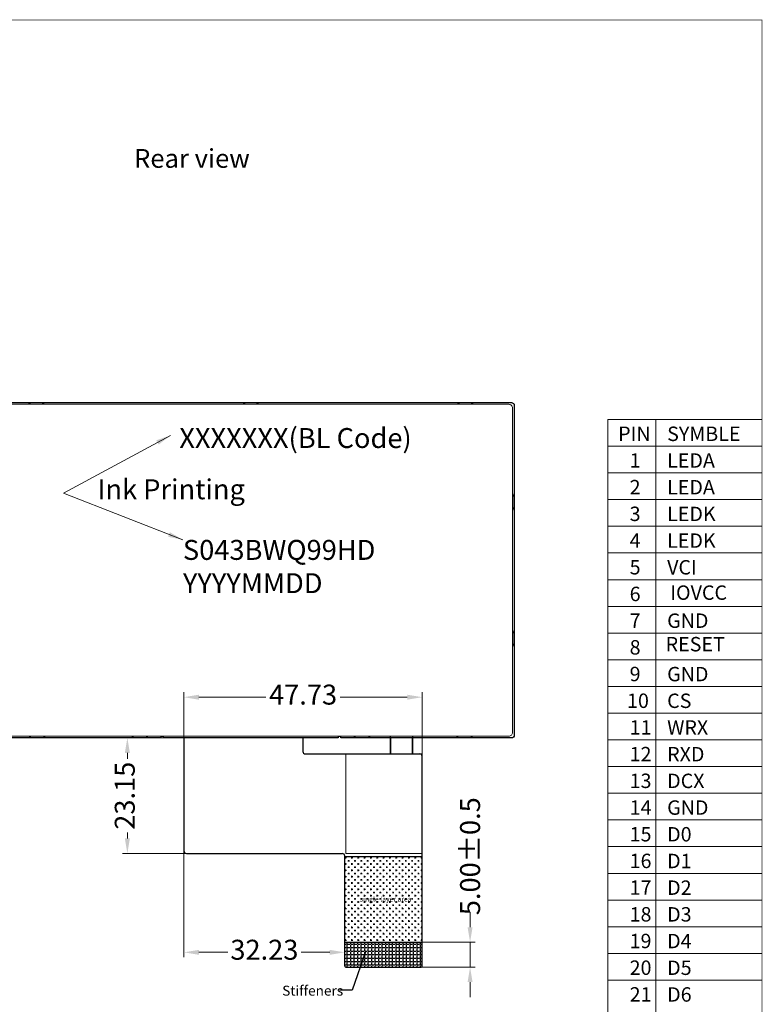
# Model space of a CAD drawing. Units: millimetres. Extents: x 1121 to 1549, y -726 to -430.
# Drawn here: x 1400 to 1549, y -627 to -430 of the extents above; entities that cross this region are included whole.
import ezdxf

# ---------------------------------------------------------------- set-up
doc = ezdxf.new("R2010")
doc.units = ezdxf.units.MM
doc.header["$LTSCALE"] = 5
doc.linetypes.add('SOLID', pattern=[0])
doc.layers.add('DIM', color=3, linetype='Continuous', lineweight=13)
doc.layers.add('LAYER10$C$L10', color=3, linetype='SOLID', lineweight=5)
for name, color, linetype in [('FOG', 212, 'Continuous'), ('FPC', 40, 'Continuous'), ('TK', 5, 'Continuous')]:
    doc.layers.add(name, color=color, linetype=linetype)
doc.styles.add('Arial', font='arial.ttf')
doc.styles.add('ROMANC', font='txt', dxfattribs={"height": 2})
doc.styles.get("Standard").update_dxf_attribs({"font": 'arial.ttf', "height": 4})
doc.dimstyles.new('ISO-25', dxfattribs={"dimtxt": 4, "dimasz": 3, "dimexe": 1, "dimexo": 0.1, "dimtad": 0, "dimzin": 1, "dimdsep": 46, "dimtxsty": 'Standard', "dimcen": 3, "dimclrd": 256, "dimclre": 256, "dimclrt": 256, "dimadec": 0, "dimazin": 0, "dimtfac": 1, "dimtmove": 0, "dimatfit": 3, "dimfxl": 0, "dimlwd": -1, "dimlwe": -1, "dimarcsym": 0})
doc.dimstyles.new('ISO-25$0', dxfattribs={"dimtxt": 4, "dimasz": 3, "dimexe": 1, "dimexo": 0.1, "dimgap": 0.6, "dimtad": 0, "dimzin": 1, "dimdsep": 46, "dimtxsty": 'Standard', "dimcen": 2.5, "dimclrd": 256, "dimclre": 256, "dimclrt": 256, "dimadec": 0, "dimazin": 0, "dimtfac": 1, "dimtmove": 0, "dimatfit": 3, "dimfxl": 0, "dimlwd": -1, "dimlwe": -1, "dimarcsym": 0})
doc.dimstyles.get("Standard").update_dxf_attribs({"dimtxt": 3, "dimasz": 3, "dimexe": 0.5, "dimexo": 0.5, "dimgap": 0.7, "dimtad": 1, "dimzin": 0, "dimdsep": 46, "dimtxsty": 'Standard', "dimcen": 0.09, "dimadec": 0, "dimazin": 0, "dimtfac": 1, "dimtofl": 0, "dimtmove": 0, "dimatfit": 3, "dimfxl": 0, "dimtolj": 1, "dimtzin": 0, "dimarcsym": 0})

# ---------------------------------------------------------------- blocks, each defined once
blk = doc.blocks.new('*D20')
at = {"layer": 'DEFPOINTS', "color": 0}
for p in [(1479.52, -614.48), (1490.17, -614.48), (1479.52, -619.48)]:
    blk.add_point(p, dxfattribs=at)
at = {"layer": 'DIM'}
for p, q in [((1490.17, -611.48), (1490.17, -608.48)), ((1479.62, -614.48), (1491.17, -614.48)), ((1490.17, -619.48), (1490.17, -614.48)), ((1479.62, -619.48), (1491.17, -619.48)), ((1490.17, -622.48), (1490.17, -625.48))]:
    blk.add_line(p, q, dxfattribs=at)
for points in [[(1489.67, -611.48), (1490.67, -611.48), (1490.17, -614.48)], [(1489.67, -622.48), (1490.67, -622.48), (1490.17, -619.48)]]:
    blk.add_solid(points, dxfattribs=at)
at = {"layer": 'DIM', "insert": (1490.17, -597.25), "char_height": 4, "attachment_point": 5, "rotation": 90}
blk.add_mtext('5.00{\\fArial|b0|i0|c134|p34;%%P}0.5', dxfattribs=at)
blk = doc.blocks.new('*D22')
at = {"layer": 'DEFPOINTS', "color": 0}
for p in [(1480.58, -565.39), (1432.85, -584.88), (1480.58, -584.88)]:
    blk.add_point(p, dxfattribs=at)
at = {"layer": 'DIM'}
for p, q in [((1432.85, -584.78), (1432.85, -564.39)), ((1435.85, -565.39), (1449.29, -565.39)), ((1477.58, -565.39), (1464.14, -565.39)), ((1480.58, -584.78), (1480.58, -564.39))]:
    blk.add_line(p, q, dxfattribs=at)
for points in [[(1435.85, -564.89), (1435.85, -565.89), (1432.85, -565.39)], [(1477.58, -564.89), (1477.58, -565.89), (1480.58, -565.39)]]:
    blk.add_solid(points, dxfattribs=at)
at = {"layer": 'DIM', "insert": (1456.72, -565.39), "char_height": 4, "attachment_point": 5}
blk.add_mtext('47.73', dxfattribs=at)
blk = doc.blocks.new('*D23')
at = {"layer": 'DEFPOINTS', "color": 0}
for p in [(1442.44, -573.55), (1421.53, -596.7), (1454.01, -596.7)]:
    blk.add_point(p, dxfattribs=at)
at = {"layer": 'DIM'}
for p, q in [((1442.34, -573.55), (1420.53, -573.55)), ((1421.53, -576.55), (1421.53, -577.73)), ((1421.53, -593.7), (1421.53, -592.52)), ((1453.91, -596.7), (1420.53, -596.7))]:
    blk.add_line(p, q, dxfattribs=at)
for points in [[(1421.03, -576.55), (1422.03, -576.55), (1421.53, -573.55)], [(1421.03, -593.7), (1422.03, -593.7), (1421.53, -596.7)]]:
    blk.add_solid(points, dxfattribs=at)
at = {"layer": 'DIM', "insert": (1421.53, -585.13), "char_height": 4, "attachment_point": 5, "rotation": 90}
blk.add_mtext('23.15', dxfattribs=at)
blk = doc.blocks.new('*D24')
at = {"layer": 'DEFPOINTS', "color": 0}
for p in [(1432.85, -590.07), (1465.08, -602.59), (1465.08, -616.51)]:
    blk.add_point(p, dxfattribs=at)
at = {"layer": 'DIM'}
for p, q in [((1432.85, -590.17), (1432.85, -617.51)), ((1465.08, -602.69), (1465.08, -617.51)), ((1435.85, -616.51), (1441.62, -616.51)), ((1462.08, -616.51), (1456.31, -616.51))]:
    blk.add_line(p, q, dxfattribs=at)
for points in [[(1435.85, -616.01), (1435.85, -617.01), (1432.85, -616.51)], [(1462.08, -616.01), (1462.08, -617.01), (1465.08, -616.51)]]:
    blk.add_solid(points, dxfattribs=at)
at = {"layer": 'DIM', "insert": (1448.97, -616.51), "char_height": 4, "attachment_point": 5}
blk.add_mtext('32.23', dxfattribs=at)

msp = doc.modelspace()

# ---------------------------------------------------------------- hatches: boundary and pattern name
at = {"layer": 'FPC'}
h = msp.add_hatch(dxfattribs=at)
h.set_pattern_fill('CROSS', color=256, scale=0.1, style=0)
h.set_pattern_definition([(0, (0.13, 0), (0.635, 0.635), [0.3175, -0.9525]), (90, (0.28875, -0.15875), (-0.635, 0.635), [0.3175, -0.9525])])
h.paths.add_polyline_path([(1465.08, -597.336), (1465.08, -614.482), (1480.58, -614.482), (1480.58, -597.336)])
h.paths.add_polyline_path([(1467.861, -605.093), (1478.509, -605.093), (1478.509, -606.887), (1467.861, -606.887)], flags=24)
h = msp.add_hatch(dxfattribs=at)
h.set_pattern_fill('ANGLE', color=3, scale=0.1, style=0)
h.set_pattern_definition([(0, (0.13, -0.178), (0, 0.6985), [0.508, -0.1905]), (90, (0.13, -0.178), (-0.6985, 4e-17), [0.508, -0.1905])])
h.paths.add_polyline_path([(1465.08, -619.282, 0.4142136), (1465.28, -619.482), (1480.38, -619.482, 0.4142136), (1480.58, -619.282), (1480.58, -614.482), (1465.08, -614.482)])

# ---------------------------------------------------------------- linework, layer by layer
at = {"color": 7, "lineweight": 13, "const_width": 0.159}
msp.add_lwpolyline([(1121.136, -725.972), (1121.136, -429.708), (1548.617, -429.708), (1548.617, -725.972)], close=True, dxfattribs=at)
at = {"color": 6, "linetype": 'Continuous'}
msp.add_lwpolyline([(1464.26, -573.552), (1464.26, -573.252), (1463.76, -573.252), (1463.76, -573.552), (1428.76, -573.552), (1428.76, -573.252), (1428.26, -573.252), (1428.26, -573.552), (1394.06, -573.552, -0.4142136), (1393.51, -573.002), (1393.51, -506.902, -0.4142136), (1394.06, -506.352), (1498.46, -506.352, -0.4142136), (1499.01, -506.902), (1499.01, -573.002, -0.4142136), (1498.46, -573.552)], format="xyb", close=True, dxfattribs=at)
at = {"color": 32}
for points in [[(1474.26, -576.702), (1474.26, -573.202)], [(1474.26, -573.552), (1474.26, -576.702)], [(1478.66, -573.202), (1478.66, -576.702)], [(1478.66, -576.702), (1478.66, -573.552)]]:
    msp.add_lwpolyline(points, dxfattribs=at)
at = {"layer": 'DIM', "color": 7, "linetype": 'ByBlock', "lineweight": 15}
for p, q in [((1517.765, -509.74), (1548.617, -509.74)), ((1517.765, -509.74), (1517.765, -675.576)), ((1527.39, -509.73), (1527.39, -675.576)), ((1517.765, -515.089), (1548.617, -515.089)), ((1517.765, -520.439), (1548.617, -520.439)), ((1517.765, -525.788), (1548.617, -525.788)), ((1517.765, -531.138), (1548.617, -531.138)), ((1517.765, -536.487), (1548.617, -536.487)), ((1517.765, -541.837), (1548.617, -541.837)), ((1517.765, -547.187), (1548.617, -547.187)), ((1517.765, -552.536), (1548.617, -552.536)), ((1517.765, -557.886), (1548.617, -557.886)), ((1517.765, -563.235), (1548.617, -563.235)), ((1517.765, -568.585), (1548.617, -568.585)), ((1517.765, -573.934), (1548.617, -573.934)), ((1517.765, -579.284), (1548.617, -579.284)), ((1517.765, -584.634), (1548.617, -584.634)), ((1517.765, -589.983), (1548.617, -589.983)), ((1517.765, -595.333), (1548.617, -595.333)), ((1517.765, -600.682), (1548.617, -600.682)), ((1517.765, -606.032), (1548.617, -606.032)), ((1517.765, -611.381), (1548.617, -611.381)), ((1517.765, -616.731), (1548.617, -616.731)), ((1517.765, -622.081), (1548.617, -622.081)), ((1523.739, -622.081), (1548.617, -622.081))]:
    msp.add_line(p, q, dxfattribs=at)
at = {"layer": 'DIM', "color": 235}
msp.add_lwpolyline([(1480.58, -596.702), (1465.314, -596.702), (1465.314, -576.752), (1480.58, -576.752)], close=True, dxfattribs=at)
at = {"layer": 'FOG', "color": 30}
msp.add_line((1465.08, -619.282), (1465.08, -597.202), dxfattribs=at)
at = {"layer": 'FPC'}
for p, q in [((1432.85, -573.552), (1432.85, -596.202)), ((1456.67, -573.552), (1456.67, -576.252)), ((1457.17, -576.752), (1480.08, -576.752)), ((1480.58, -619.282), (1480.58, -577.252)), ((1433.35, -596.702), (1464.58, -596.702)), ((1465.08, -619.282), (1465.08, -597.202)), ((1465.08, -597.336), (1480.58, -597.336)), ((1465.28, -619.482), (1480.38, -619.482))]:
    msp.add_line(p, q, dxfattribs=at)
at = {"layer": 'FPC', "color": 3}
msp.add_line((1465.08, -614.482), (1480.58, -614.482), dxfattribs=at)
at = {"layer": 'FPC'}
for centre, radius, start, end in [((1457.17, -576.252), 0.5, 180, 270), ((1480.08, -577.252), 0.5, 0, 90), ((1433.35, -596.202), 0.5, 180, 270), ((1464.58, -597.202), 0.5, 360, 90), ((1465.28, -619.282), 0.2, 180, 270), ((1480.38, -619.282), 0.2, 270, 360)]:
    msp.add_arc(centre, radius, start, end, dxfattribs=at)
at = {"layer": 'TK', "lineweight": 13}
msp.add_lwpolyline([(1498.66, -507.452, 0.4142136), (1497.91, -506.702), (1394.61, -506.702, 0.4142136), (1393.86, -507.452), (1393.86, -572.452, 0.4142136), (1394.61, -573.202), (1497.91, -573.202, 0.4142136), (1498.66, -572.452)], format="xyb", close=True, dxfattribs=at)
for points in [[(1401.56, -506.702), (1402.36, -506.402), (1404.26, -506.402), (1405.06, -506.702)], [(1444.51, -506.702), (1445.31, -506.402), (1447.21, -506.402), (1448.01, -506.702)], [(1487.46, -506.702), (1488.26, -506.402), (1490.16, -506.402), (1490.96, -506.702)], [(1498.66, -524.522), (1498.96, -525.322), (1498.96, -527.222), (1498.66, -528.022)], [(1498.66, -555.382), (1498.96, -554.582), (1498.96, -552.682), (1498.66, -551.882)], [(1401.71, -573.202), (1402.51, -573.502), (1404.41, -573.502), (1405.21, -573.202)], [(1422.26, -573.202), (1423.06, -573.502), (1424.96, -573.502), (1425.76, -573.202)], [(1466.76, -573.202), (1467.56, -573.502), (1469.46, -573.502), (1470.26, -573.202)], [(1487.31, -573.202), (1488.11, -573.502), (1490.01, -573.502), (1490.81, -573.202)]]:
    msp.add_lwpolyline(points, dxfattribs=at)

# ---------------------------------------------------------------- texts
at = {"layer": 'DIM', "color": 7, "style": 'ROMANC'}
msp.add_text('10', height=2.887, dxfattribs=at).set_placement((1521.612, -567.537))
at = {"layer": 'DIM', "attachment_point": 1}
for s, insert, char_height, width in [('XXXXXXX(BL{\\fArial|b0|i0|c134|p34; }Code)', (1431.93, -511.456), 4, 95.64568), ('Ink{\\fArial|b0|i0|c134|p34; }Printing', (1415.543, -521.721), 4, 44.95176), ('S043BWQ99HD\\PYYYYMMDD', (1432.658, -533.872), 4, 44.95176), ('{\\C0;single layer area}', (1468.111, -605.343), 1, 16.94885)]:
    msp.add_mtext(s, dxfattribs=dict(at, insert=insert, char_height=char_height, width=width))
at = {"layer": 'DIM', "color": 7, "linetype": 'ByBlock', "lineweight": 15, "char_height": 2.88695, "attachment_point": 1, "style": 'ROMANC'}
for s, insert, width in [('{\\fSimSun|b0|i0|c134|p2;PIN}', (1519.827, -511.154), 6.92857), ('{\\fSimSun|b0|i0|c134|p2;SYMBLE}', (1529.641, -511.168), 8.97006), ('{\\fKaiTi_GB2312|b0|i0|c134|p49;1}', (1522.131, -516.504), 2.9586), ('{\\fArial|b0|i0|c0|p32;LEDA}', (1529.641, -516.517), 8.97006), ('{\\fSimSun|b0|i0|c134|p2;2}', (1522.131, -521.854), 8.97006), ('{\\fArial|b0|i0|c0|p32;LEDA}', (1529.641, -521.867), 8.97006), ('{\\fSimSun|b0|i0|c134|p2;3}', (1522.131, -527.203), 8.97006), ('{\\fArial|b0|i0|c0|p32;LEDK}', (1529.641, -527.216), 8.97006), ('{\\fSimSun|b0|i0|c134|p2;4}', (1522.131, -532.553), 8.97006), ('{\\fArial|b0|i0|c0|p32;LEDK}', (1529.641, -532.566), 8.97006), ('{\\fSimSun|b0|i0|c134|p2;5}', (1522.131, -537.902), 8.97006), ('{\\fArial|b0|i0|c0|p32;VCI}', (1529.641, -537.915), 8.97006), ('{\\fSimSun|b0|i0|c134|p2;6}', (1522.131, -543.252), 2.9586), ('{\\fArial|b0|i0|c0|p32;IOVCC}', (1530.265, -542.993), 8.97006), ('{\\fSimSun|b0|i0|c134|p2;7}', (1522.131, -548.601), 2.9586), ('{\\fArial|b0|i0|c0|p32;GND}', (1529.641, -548.615), 8.97006), ('{\\fSimSun|b0|i0|c134|p2;8}', (1522.131, -553.951), 2.9586), ('{\\fArial|b0|i0|c0|p32;RESET}', (1529.335, -553.319), 8.97006), ('{\\fSimSun|b0|i0|c134|p2;9}', (1522.131, -559.301), 2.9586), ('{\\fArial|b0|i0|c0|p32;GND}', (1529.641, -559.314), 8.97006), ('{\\fArial|b0|i0|c0|p32;CS}', (1529.641, -564.663), 8.97006), ('{\\fSimSun|b0|i0|c134|p2;11}', (1522.131, -570), 2.9586), ('{\\fArial|b0|i0|c0|p32;WRX}', (1529.641, -570.013), 8.97006), ('{\\fSimSun|b0|i0|c134|p2;12}', (1522.131, -575.349), 2.9586), ('{\\fArial|b0|i0|c0|p32;RXD}', (1529.641, -575.363), 8.97006), ('{\\fSimSun|b0|i0|c134|p2;13}', (1522.131, -580.699), 2.9586), ('{\\fArial|b0|i0|c0|p32;DCX}', (1529.641, -580.712), 8.97006), ('{\\fSimSun|b0|i0|c134|p2;14}', (1522.131, -586.048), 2.9586), ('{\\fArial|b0|i0|c0|p32;GND}', (1529.641, -586.062), 8.97006), ('{\\fSimSun|b0|i0|c134|p2;15}', (1522.131, -591.398), 2.9586), ('{\\fArial|b0|i0|c0|p32;D0}', (1529.641, -591.411), 8.97006), ('{\\fSimSun|b0|i0|c134|p2;16}', (1522.131, -596.748), 2.9586), ('{\\fArial|b0|i0|c0|p32;D1}', (1529.641, -596.761), 8.97006), ('{\\fSimSun|b0|i0|c134|p2;17}', (1522.131, -602.097), 2.9586), ('{\\fArial|b0|i0|c0|p32;D2}', (1529.641, -602.11), 8.97006), ('{\\fSimSun|b0|i0|c134|p2;18}', (1522.131, -607.447), 2.9586), ('{\\fArial|b0|i0|c0|p32;D3}', (1529.641, -607.46), 8.97006), ('{\\fSimSun|b0|i0|c134|p2;19}', (1522.131, -612.796), 2.9586), ('{\\fArial|b0|i0|c0|p32;D4}', (1529.641, -612.81), 8.97006), ('{\\fSimSun|b0|i0|c134|p2;20}', (1522.131, -618.146), 2.9586), ('{\\fArial|b0|i0|c0|p32;D5}', (1529.641, -618.159), 8.97006), ('{\\fSimSun|b0|i0|c134|p2;21}', (1522.131, -623.496), 2.9586), ('{\\fArial|b0|i0|c0|p32;D6}', (1529.641, -623.509), 8.97006)]:
    msp.add_mtext(s, dxfattribs=dict(at, insert=insert, width=width))
at = {"layer": 'DIM', "ltscale": 0.1, "insert": (1452.544, -623.194), "char_height": 2, "width": 75.73171, "attachment_point": 1, "style": 'Arial'}
msp.add_mtext('Stiffeners', dxfattribs=at)
at = {"layer": 'LAYER10$C$L10', "color": 0, "ltscale": 0.5, "insert": (1422.87, -455.545), "char_height": 3.7632, "width": 59.37366, "attachment_point": 1, "style": 'Arial'}
msp.add_mtext('Rear view', dxfattribs=at)

# ---------------------------------------------------------------- dimensions: what is measured, and where the dimension line sits
at = {"layer": 'DIM'}
for base, p1, p2, picture, middle in [((1480.58, -565.39), (1432.85, -584.877), (1480.58, -584.877), '*D22', (1456.715, -565.39)), ((1465.08, -616.515), (1432.85, -590.074), (1465.08, -602.593), '*D24', (1448.965, -616.515))]:
    dim = msp.add_linear_dim(base=base, p1=p1, p2=p2, dimstyle='ISO-25$0', dxfattribs=at)
    dim.commit()
    dim.dimension.update_dxf_attribs({"geometry": picture, "text_midpoint": middle})
dim = msp.add_linear_dim(base=(1421.525, -596.702), p1=(1442.445, -573.552), p2=(1454.007, -596.702), angle=90, dimstyle='ISO-25$0', dxfattribs=at)
dim.commit()
dim.dimension.update_dxf_attribs({"geometry": '*D23', "text_midpoint": (1421.525, -585.127)})
dim = msp.add_linear_dim(base=(1490.167, -614.482), p1=(1479.517, -619.482), p2=(1479.517, -614.482), angle=90, text='<>{\\fArial|b0|i0|c134|p34;%%P}0.5', dimstyle='ISO-25$0', dxfattribs=at)
dim.commit()
dim.dimension.update_dxf_attribs({"geometry": '*D20', "text_midpoint": (1490.167, -597.254)})

# ---------------------------------------------------------------- leaders
for points in [[(1430.194, -512.922), (1408.76, -524.476)], [(1432.658, -533.872), (1408.76, -524.476)]]:
    msp.add_leader(points, dimstyle='ISO-25', override={"dimgap": 0.6, "dimcen": 2.5}, dxfattribs=at)
at = {"layer": 'DIM', "ltscale": 0.1}
msp.add_leader([(1469.295, -616.179), (1466.538, -624.084), (1463.998, -624.084)], dimstyle='Standard', override={"dimgap": 0.25, "dimzin": 1, "dimtxsty": 'Arial', "dimcen": 0.5, "dimtm": 0.3, "dimfxl": 0.2, "dimlwe": 65535, "dimarcsym": 1}, dxfattribs=at)

doc.saveas('drawing.dxf')
